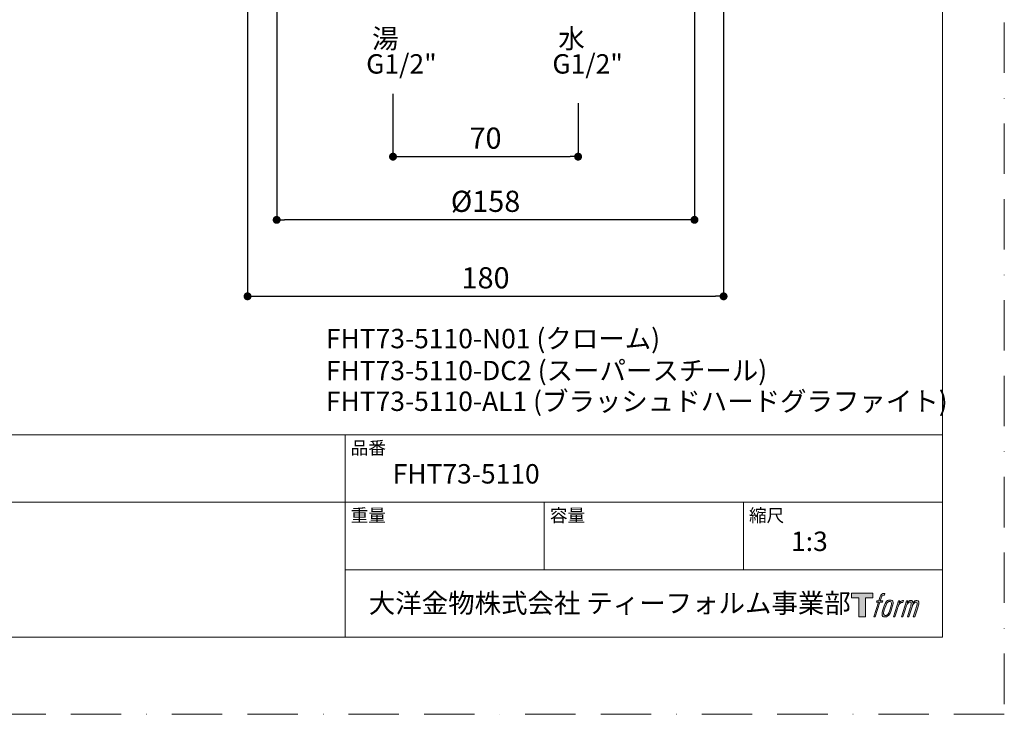
# Model space of a CAD drawing. Units: millimetres. Extents: x 0 to 630, y 0 to 891.
# Drawn here: x 258 to 630, y 0 to 263 of the extents above; entities that cross this region are included whole.
import ezdxf

# ---------------------------------------------------------------- set-up
doc = ezdxf.new("R2010")
doc.units = ezdxf.units.MM
doc.header["$LTSCALE"] = 1.5
doc.header["$PDMODE"] = 1
doc.header["$PDSIZE"] = -2
doc.linetypes.add('BORDER', pattern=[44.45, 12.7, -6.35, 12.7, -6.35, 0, -6.35])
doc.layers.add('BORDER', color=4, linetype='BORDER', lineweight=20, plot=False)
doc.layers.add('DIM', color=3, linetype='Continuous', lineweight=13)
doc.layers.add('TEMPLATE', color=7, linetype='Continuous', lineweight=20)
doc.styles.add('ＭＳ ゴシック', font='msgothic.ttc', dxfattribs={"bigfont": 'ＭＳ ゴシック'})
doc.dimstyles.new('tfrom線あり', dxfattribs={"dimtxt": 8, "dimasz": 3, "dimexe": 0, "dimexo": 10, "dimgap": 3, "dimtad": 1, "dimdec": 0, "dimzin": 11, "dimdsep": 46, "dimtxsty": 'ＭＳ ゴシック', "dimblk": 'DOT', "dimcen": 0, "dimazin": 0, "dimtfac": 1, "dimtdec": 1, "dimtix": 1, "dimtofl": 0, "dimtmove": 0, "dimatfit": 0, "dimldrblk": 'DOT', "dimfxl": 1, "dimfrac": 2, "dimtolj": 1, "dimtzin": 11, "dimarcsym": 0})

# ---------------------------------------------------------------- blocks, each defined once
blk = doc.blocks.new('_DOT')
at = {"color": 0, "linetype": 'ByBlock', "lineweight": -2}
blk.add_line((-0.5, 0), (-1, 0), dxfattribs=at)
at = {"color": 0, "linetype": 'ByBlock', "lineweight": -2, "const_width": 0.5}
blk.add_lwpolyline([(-0.25, 0, 1), (0.25, 0, 1)], format="xyb", close=True, dxfattribs=at)
blk = doc.blocks.new('*D1903')
at = {"layer": 'Defpoints', "color": 0}
for p in [(343.86, 347.27), (523.86, 338.41), (523.86, 157.96)]:
    blk.add_point(p, dxfattribs=at)
at = {"layer": 'DIM', "color": 0, "lineweight": -2}
for p, q in [((343.86, 337.27), (343.86, 157.96)), ((523.86, 328.41), (523.86, 157.96)), ((346.86, 157.96), (520.86, 157.96))]:
    blk.add_line(p, q, dxfattribs=at)
at = {"layer": 'DIM', "color": 0, "lineweight": -2, "xscale": 3, "yscale": 3, "zscale": 3, "rotation": 180}
blk.add_blockref('_DOT', (343.86, 157.96), dxfattribs=at)
at = {"layer": 'DIM', "color": 0, "lineweight": -2, "xscale": 3, "yscale": 3, "zscale": 3}
blk.add_blockref('_DOT', (523.86, 157.96), dxfattribs=at)
at = {"layer": 'DIM', "color": 0, "insert": (433.86, 164.96), "char_height": 8, "attachment_point": 5, "style": 'ＭＳ ゴシック'}
blk.add_mtext('\\A1;\\A1;180', dxfattribs=at)
blk = doc.blocks.new('*D1904')
at = {"layer": 'Defpoints', "color": 0}
for p in [(354.88, 340.14), (512.84, 340.14), (354.88, 186.86)]:
    blk.add_point(p, dxfattribs=at)
at = {"layer": 'DIM', "color": 0, "lineweight": -2}
for p, q in [((354.88, 330.14), (354.88, 186.86)), ((512.84, 330.14), (512.84, 186.86)), ((509.84, 186.86), (357.88, 186.86))]:
    blk.add_line(p, q, dxfattribs=at)
at = {"layer": 'DIM', "color": 0, "lineweight": -2, "xscale": 3, "yscale": 3, "zscale": 3, "rotation": 180}
blk.add_blockref('_DOT', (354.88, 186.86), dxfattribs=at)
at = {"layer": 'DIM', "color": 0, "lineweight": -2, "xscale": 3, "yscale": 3, "zscale": 3}
blk.add_blockref('_DOT', (512.84, 186.86), dxfattribs=at)
at = {"layer": 'DIM', "color": 0, "insert": (433.86, 193.86), "char_height": 8, "attachment_point": 5, "style": 'ＭＳ ゴシック'}
blk.add_mtext('\\A1;%%C158', dxfattribs=at)
blk = doc.blocks.new('*D1905')
at = {"layer": 'Defpoints', "color": 0}
for p in [(398.86, 244.47), (468.86, 240.96), (468.86, 210.74)]:
    blk.add_point(p, dxfattribs=at)
at = {"layer": 'DIM', "color": 0, "lineweight": -2}
for p, q in [((398.86, 234.47), (398.86, 210.74)), ((468.86, 230.96), (468.86, 210.74)), ((401.86, 210.74), (465.86, 210.74))]:
    blk.add_line(p, q, dxfattribs=at)
at = {"layer": 'DIM', "color": 0, "lineweight": -2, "xscale": 3, "yscale": 3, "zscale": 3, "rotation": 180}
blk.add_blockref('_DOT', (398.86, 210.74), dxfattribs=at)
at = {"layer": 'DIM', "color": 0, "lineweight": -2, "xscale": 3, "yscale": 3, "zscale": 3}
blk.add_blockref('_DOT', (468.86, 210.74), dxfattribs=at)
at = {"layer": 'DIM', "color": 0, "insert": (433.86, 217.74), "char_height": 8, "attachment_point": 5, "style": 'ＭＳ ゴシック'}
blk.add_mtext('\\A1;70', dxfattribs=at)

msp = doc.modelspace()

# ---------------------------------------------------------------- hatches: boundary and pattern name
at = {"layer": 'TEMPLATE'}
h = msp.add_hatch(color=256, dxfattribs=at)
h.paths.add_polyline_path([(580.32, 45.81), (580.32, 44.04), (577.51, 44.04), (577.51, 36.81), (575.04, 36.81), (575.04, 44.04), (572.28, 44.04), (572.28, 45.81)])
edge = h.paths.add_edge_path()
edge.add_spline(control_points=[(584.08, 45.6), (584.43, 45.7), (584.88, 45.61), (584.88, 45.61), (584.88, 45.61), (584.66, 44.97), (584.66, 44.97), (584.66, 44.97), (584.22, 45.07), (583.88, 44.8), (583.62, 44.6), (583.45, 44.04), (583.38, 43.83), (583.38, 43.83), (583.09, 42.94), (583.09, 42.94), (583.09, 42.94), (584.05, 42.94), (584.05, 42.94), (584.05, 42.94), (583.9, 42.37), (583.9, 42.37), (583.9, 42.37), (582.94, 42.37), (582.94, 42.37), (582.94, 42.37), (581.21, 36.81), (581.21, 36.81), (581.21, 36.81), (580.67, 36.81), (580.67, 36.81), (580.67, 36.81), (582.4, 42.37), (582.4, 42.37), (582.4, 42.37), (581.69, 42.37), (581.69, 42.37), (581.69, 42.37), (581.84, 42.94), (581.84, 42.94), (581.84, 42.94), (582.56, 42.94), (582.56, 42.94), (582.56, 42.94), (582.81, 43.72), (582.81, 43.72), (583.01, 44.37), (583.19, 44.72), (583.34, 44.99), (583.49, 45.25), (583.78, 45.51), (584.08, 45.6)], knot_values=[0, 0, 0, 0, 1, 1, 1, 2, 2, 2, 3, 3, 3, 4, 4, 4, 5, 5, 5, 6, 6, 6, 7, 7, 7, 8, 8, 8, 9, 9, 9, 10, 10, 10, 11, 11, 11, 12, 12, 12, 13, 13, 13, 14, 14, 14, 15, 15, 15, 16, 16, 16, 17, 17, 17, 17], degree=3, periodic=1)
edge = h.paths.add_edge_path()
edge.add_spline(control_points=[(585.39, 42.6), (585.07, 42.18), (584.82, 41.8), (584.42, 40.61), (584.04, 39.52), (583.81, 38.73), (583.77, 37.77), (583.74, 37.05), (584.18, 36.81), (584.82, 36.81), (585.1, 36.81), (585.79, 36.83), (586.29, 37.44), (586.63, 37.87), (586.95, 38.32), (587.38, 39.78), (587.74, 41.01), (587.99, 41.8), (587.97, 42.25), (587.97, 42.25), (587.97, 42.25), (587.97, 42.25), (587.85, 43), (587.31, 43.16), (586.99, 43.16), (586.69, 43.16), (585.86, 43.21), (585.39, 42.6)], knot_values=[0, 0, 0, 0, 1, 1, 1, 2, 2, 2, 3, 3, 3, 4, 4, 4, 5, 5, 5, 6, 6, 6, 7, 7, 7, 8, 8, 8, 9, 9, 9, 9], degree=3, periodic=1)
edge = h.paths.add_edge_path()
edge.add_spline(control_points=[(589.94, 42.91), (589.94, 42.91), (590.49, 42.91), (590.49, 42.91), (590.49, 42.91), (590.25, 42.12), (590.25, 42.12), (590.43, 42.34), (590.73, 42.64), (590.99, 42.79), (591.37, 43.01), (591.59, 43.04), (591.83, 43.04), (591.83, 43.04), (591.59, 42.29), (591.59, 42.29), (591.44, 42.35), (590.97, 42.23), (590.7, 42.03), (590.46, 41.86), (590.29, 41.71), (590.09, 41.34), (589.89, 40.96), (589.74, 40.36), (589.47, 39.5), (589.47, 39.5), (588.63, 36.81), (588.63, 36.81), (588.63, 36.81), (588.09, 36.81), (588.09, 36.81), (588.09, 36.81), (589.94, 42.91), (589.94, 42.91)], knot_values=[0, 0, 0, 0, 1, 1, 1, 2, 2, 2, 3, 3, 3, 4, 4, 4, 5, 5, 5, 6, 6, 6, 7, 7, 7, 8, 8, 8, 9, 9, 9, 10, 10, 10, 11, 11, 11, 11], degree=3, periodic=1)
edge = h.paths.add_edge_path()
edge.add_spline(control_points=[(592.99, 42.92), (592.99, 42.92), (593.48, 42.92), (593.48, 42.92), (593.48, 42.92), (593.23, 42.12), (593.23, 42.12), (593.44, 42.46), (593.63, 42.61), (593.89, 42.8), (594.14, 42.99), (594.44, 43.02), (594.65, 43.02), (594.91, 43.02), (595.16, 42.97), (595.29, 42.69), (595.39, 42.47), (595.4, 42.44), (595.37, 42), (595.63, 42.45), (595.83, 42.65), (596.16, 42.83), (596.51, 43.02), (596.71, 43.04), (596.94, 43), (597.29, 42.95), (597.51, 42.83), (597.62, 42.45), (597.74, 42.08), (597.68, 41.88), (597.54, 41.28), (597.47, 41.01), (597.38, 40.68), (597.25, 40.29), (597.25, 40.29), (596.16, 36.81), (596.16, 36.81), (596.16, 36.81), (595.59, 36.81), (595.59, 36.81), (595.59, 36.81), (596.55, 39.86), (596.55, 39.86), (596.75, 40.49), (596.88, 40.96), (596.95, 41.25), (597.04, 41.61), (597.07, 41.73), (597.03, 42), (597, 42.24), (596.87, 42.4), (596.66, 42.4), (596.43, 42.4), (596.25, 42.38), (595.99, 42.12), (595.73, 41.86), (595.52, 41.55), (595.35, 41.2), (595.19, 40.85), (595.02, 40.4), (594.85, 39.86), (594.85, 39.86), (593.89, 36.81), (593.89, 36.81), (593.89, 36.81), (593.35, 36.81), (593.35, 36.81), (593.35, 36.81), (594.45, 40.29), (594.45, 40.29), (594.56, 40.66), (594.65, 40.96), (594.71, 41.2), (594.8, 41.61), (594.83, 41.88), (594.76, 42.12), (594.69, 42.37), (594.56, 42.43), (594.35, 42.43), (594.17, 42.43), (593.99, 42.35), (593.8, 42.2), (593.55, 42.01), (593.45, 41.85), (593.32, 41.67), (593.16, 41.42), (593.08, 41.25), (592.94, 40.89), (592.8, 40.52), (592.67, 40.09), (592.58, 39.8), (592.58, 39.8), (591.64, 36.81), (591.64, 36.81), (591.64, 36.81), (591.08, 36.81), (591.08, 36.81), (591.08, 36.81), (592.99, 42.92), (592.99, 42.92)], knot_values=[0, 0, 0, 0, 1, 1, 1, 2, 2, 2, 3, 3, 3, 4, 4, 4, 5, 5, 5, 6, 6, 6, 7, 7, 7, 8, 8, 8, 9, 9, 9, 10, 10, 10, 11, 11, 11, 12, 12, 12, 13, 13, 13, 14, 14, 14, 15, 15, 15, 16, 16, 16, 17, 17, 17, 18, 18, 18, 19, 19, 19, 20, 20, 20, 21, 21, 21, 22, 22, 22, 23, 23, 23, 24, 24, 24, 25, 25, 25, 26, 26, 26, 27, 27, 27, 28, 28, 28, 29, 29, 29, 30, 30, 30, 31, 31, 31, 32, 32, 32, 33, 33, 33, 33], degree=3, periodic=1)
edge = h.paths.add_edge_path(flags=16)
edge.add_spline(control_points=[(584.35, 37.95), (584.35, 38.37), (584.48, 39.13), (584.83, 40.14), (585.3, 41.51), (585.58, 42.01), (585.82, 42.25), (586.18, 42.61), (586.66, 42.62), (586.81, 42.61), (587.01, 42.58), (587.29, 42.45), (587.31, 42), (587.33, 41.62), (587.22, 40.91), (586.83, 39.78), (586.39, 38.48), (586.12, 37.96), (585.91, 37.74), (585.5, 37.32), (585.07, 37.36), (585.01, 37.36), (584.92, 37.36), (584.35, 37.45), (584.35, 37.95)], knot_values=[0, 0, 0, 0, 1, 1, 1, 2, 2, 2, 3, 3, 3, 4, 4, 4, 5, 5, 5, 6, 6, 6, 7, 7, 7, 8, 8, 8, 8], degree=3, periodic=1)

# ---------------------------------------------------------------- linework, layer by layer
at = {"layer": 'BORDER'}
msp.add_lwpolyline([(0, 0), (0, 891), (630, 891), (630, 0)], close=True, dxfattribs=at)
at = {"layer": 'TEMPLATE'}
for p, q in [((606.66, 105.64), (21.66, 105.64)), ((380.76, 29.14), (380.76, 105.64)), ((606.66, 80.14), (21.66, 80.14)), ((456.06, 54.64), (456.06, 80.14)), ((531.36, 54.64), (531.36, 80.14)), ((606.66, 54.64), (380.76, 54.64))]:
    msp.add_line(p, q, dxfattribs=at)
at = {"layer": 'TEMPLATE', "flags": 128}
msp.add_lwpolyline([(606.66, 869.14), (21.66, 869.14), (21.66, 29.14), (606.66, 29.14), (606.66, 869.14)], dxfattribs=at)
at = {"layer": 'TEMPLATE'}
msp.add_lwpolyline([(580.32, 45.81), (580.32, 44.04), (577.51, 44.04), (577.51, 36.81), (575.04, 36.81), (575.04, 44.04), (572.28, 44.04), (572.28, 45.81), (580.32, 45.81)], dxfattribs=at)
for points, knots in [([(584.08, 45.6), (584.43, 45.7), (584.88, 45.61), (584.88, 45.61), (584.88, 45.61), (584.66, 44.97), (584.66, 44.97), (584.66, 44.97), (584.22, 45.07), (583.88, 44.8), (583.62, 44.6), (583.45, 44.04), (583.38, 43.83), (583.38, 43.83), (583.09, 42.94), (583.09, 42.94), (583.09, 42.94), (584.05, 42.94), (584.05, 42.94), (584.05, 42.94), (583.9, 42.37), (583.9, 42.37), (583.9, 42.37), (582.94, 42.37), (582.94, 42.37), (582.94, 42.37), (581.21, 36.81), (581.21, 36.81), (581.21, 36.81), (580.67, 36.81), (580.67, 36.81), (580.67, 36.81), (582.4, 42.37), (582.4, 42.37), (582.4, 42.37), (581.69, 42.37), (581.69, 42.37), (581.69, 42.37), (581.84, 42.94), (581.84, 42.94), (581.84, 42.94), (582.56, 42.94), (582.56, 42.94), (582.56, 42.94), (582.81, 43.72), (582.81, 43.72), (583.01, 44.37), (583.19, 44.72), (583.34, 44.99), (583.49, 45.25), (583.78, 45.51), (584.08, 45.6)], [0, 0, 0, 0, 1, 1, 1, 2, 2, 2, 3, 3, 3, 4, 4, 4, 5, 5, 5, 6, 6, 6, 7, 7, 7, 8, 8, 8, 9, 9, 9, 10, 10, 10, 11, 11, 11, 12, 12, 12, 13, 13, 13, 14, 14, 14, 15, 15, 15, 16, 16, 16, 17, 17, 17, 17]), ([(585.39, 42.6), (585.07, 42.18), (584.82, 41.8), (584.42, 40.61), (584.04, 39.52), (583.81, 38.73), (583.77, 37.77), (583.74, 37.05), (584.18, 36.81), (584.82, 36.81), (585.1, 36.81), (585.79, 36.83), (586.29, 37.44), (586.63, 37.87), (586.95, 38.32), (587.38, 39.78), (587.74, 41.01), (587.99, 41.8), (587.97, 42.25), (587.97, 42.25), (587.97, 42.25), (587.97, 42.25), (587.85, 43), (587.31, 43.16), (586.99, 43.16), (586.69, 43.16), (585.86, 43.21), (585.39, 42.6)], [0, 0, 0, 0, 1, 1, 1, 2, 2, 2, 3, 3, 3, 4, 4, 4, 5, 5, 5, 6, 6, 6, 7, 7, 7, 8, 8, 8, 9, 9, 9, 9]), ([(584.35, 37.95), (584.35, 38.37), (584.48, 39.13), (584.83, 40.14), (585.3, 41.51), (585.58, 42.01), (585.82, 42.25), (586.18, 42.61), (586.66, 42.62), (586.81, 42.61), (587.01, 42.58), (587.29, 42.45), (587.31, 42), (587.33, 41.62), (587.22, 40.91), (586.83, 39.78), (586.39, 38.48), (586.12, 37.96), (585.91, 37.74), (585.5, 37.32), (585.07, 37.36), (585.01, 37.36), (584.92, 37.36), (584.35, 37.45), (584.35, 37.95)], [0, 0, 0, 0, 1, 1, 1, 2, 2, 2, 3, 3, 3, 4, 4, 4, 5, 5, 5, 6, 6, 6, 7, 7, 7, 8, 8, 8, 8]), ([(589.94, 42.91), (589.94, 42.91), (590.49, 42.91), (590.49, 42.91), (590.49, 42.91), (590.25, 42.12), (590.25, 42.12), (590.43, 42.34), (590.73, 42.64), (590.99, 42.79), (591.37, 43.01), (591.59, 43.04), (591.83, 43.04), (591.83, 43.04), (591.59, 42.29), (591.59, 42.29), (591.44, 42.35), (590.97, 42.23), (590.7, 42.03), (590.46, 41.86), (590.29, 41.71), (590.09, 41.34), (589.89, 40.96), (589.74, 40.36), (589.47, 39.5), (589.47, 39.5), (588.63, 36.81), (588.63, 36.81), (588.63, 36.81), (588.09, 36.81), (588.09, 36.81), (588.09, 36.81), (589.94, 42.91), (589.94, 42.91)], [0, 0, 0, 0, 1, 1, 1, 2, 2, 2, 3, 3, 3, 4, 4, 4, 5, 5, 5, 6, 6, 6, 7, 7, 7, 8, 8, 8, 9, 9, 9, 10, 10, 10, 11, 11, 11, 11]), ([(592.99, 42.92), (592.99, 42.92), (593.48, 42.92), (593.48, 42.92), (593.48, 42.92), (593.23, 42.12), (593.23, 42.12), (593.44, 42.46), (593.63, 42.61), (593.89, 42.8), (594.14, 42.99), (594.44, 43.02), (594.65, 43.02), (594.91, 43.02), (595.16, 42.97), (595.29, 42.69), (595.39, 42.47), (595.4, 42.44), (595.37, 42), (595.63, 42.45), (595.83, 42.65), (596.16, 42.83), (596.51, 43.02), (596.71, 43.04), (596.94, 43), (597.29, 42.95), (597.51, 42.83), (597.62, 42.45), (597.74, 42.08), (597.68, 41.88), (597.54, 41.28), (597.47, 41.01), (597.38, 40.68), (597.25, 40.29), (597.25, 40.29), (596.16, 36.81), (596.16, 36.81), (596.16, 36.81), (595.59, 36.81), (595.59, 36.81), (595.59, 36.81), (596.55, 39.86), (596.55, 39.86), (596.75, 40.49), (596.88, 40.96), (596.95, 41.25), (597.04, 41.61), (597.07, 41.73), (597.03, 42), (597, 42.24), (596.87, 42.4), (596.66, 42.4), (596.43, 42.4), (596.25, 42.38), (595.99, 42.12), (595.73, 41.86), (595.52, 41.55), (595.35, 41.2), (595.19, 40.85), (595.02, 40.4), (594.85, 39.86), (594.85, 39.86), (593.89, 36.81), (593.89, 36.81), (593.89, 36.81), (593.35, 36.81), (593.35, 36.81), (593.35, 36.81), (594.45, 40.29), (594.45, 40.29), (594.56, 40.66), (594.65, 40.96), (594.71, 41.2), (594.8, 41.61), (594.83, 41.88), (594.76, 42.12), (594.69, 42.37), (594.56, 42.43), (594.35, 42.43), (594.17, 42.43), (593.99, 42.35), (593.8, 42.2), (593.55, 42.01), (593.45, 41.85), (593.32, 41.67), (593.16, 41.42), (593.08, 41.25), (592.94, 40.89), (592.8, 40.52), (592.67, 40.09), (592.58, 39.8), (592.58, 39.8), (591.64, 36.81), (591.64, 36.81), (591.64, 36.81), (591.08, 36.81), (591.08, 36.81), (591.08, 36.81), (592.99, 42.92), (592.99, 42.92)], [0, 0, 0, 0, 1, 1, 1, 2, 2, 2, 3, 3, 3, 4, 4, 4, 5, 5, 5, 6, 6, 6, 7, 7, 7, 8, 8, 8, 9, 9, 9, 10, 10, 10, 11, 11, 11, 12, 12, 12, 13, 13, 13, 14, 14, 14, 15, 15, 15, 16, 16, 16, 17, 17, 17, 18, 18, 18, 19, 19, 19, 20, 20, 20, 21, 21, 21, 22, 22, 22, 23, 23, 23, 24, 24, 24, 25, 25, 25, 26, 26, 26, 27, 27, 27, 28, 28, 28, 29, 29, 29, 30, 30, 30, 31, 31, 31, 32, 32, 32, 33, 33, 33, 33])]:
    msp.add_open_spline(points, degree=3, knots=knots, dxfattribs=at)

# ---------------------------------------------------------------- texts
at = {"layer": 'DIM', "char_height": 7.33, "attachment_point": 1, "line_spacing_factor": 0.782827, "style": 'ＭＳ ゴシック'}
for s, insert in [('{ 湯\\PG1/2"}', (388.72, 259.03)), ('{ 水\\PG1/2"\u3000}', (459.13, 259.03))]:
    msp.add_mtext(s, dxfattribs=dict(at, insert=insert))
at = {"layer": 'TEMPLATE', "attachment_point": 1, "line_spacing_factor": 0.782827, "style": 'ＭＳ ゴシック'}
for s, insert, char_height in [('FHT73-5110-N01 (クローム)', (373.5, 145.66), 7.3298), ('FHT73-5110-DC2 (スーパースチール)', (373.5, 133.58), 7.3298), ('FHT73-5110-AL1 (ブラッシュドハードグラファイト)', (373.5, 121.97), 7.3298), ('品番', (382.86, 103.12), 4.887), ('{FHT73-5110}', (398.76, 94.54), 7.3298), ('重量', (382.86, 77.62), 4.887), ('容量', (458.16, 77.62), 4.887), ('縮尺', (533.46, 77.62), 4.887), ('{1:3}', (549.36, 69.04), 7.33), ('大洋金物株式会社 ティーフォルム事業部', (389.72, 45.67), 7.3298)]:
    msp.add_mtext(s, dxfattribs=dict(at, insert=insert, char_height=char_height))

# ---------------------------------------------------------------- dimensions: what is measured, and where the dimension line sits
at = {"layer": 'DIM'}
dim = msp.add_linear_dim(base=(523.86, 157.96), p1=(343.86, 347.27), p2=(523.86, 338.41), text='\\A1;<>', dimstyle='tfrom線あり', override={"dimpost": '<>'}, dxfattribs=at)
dim.commit()
dim.dimension.update_dxf_attribs({"geometry": '*D1903', "text_midpoint": (433.86, 157.96), "dimtype": 160})
dim = msp.add_linear_dim(base=(354.88, 186.86), p1=(512.84, 340.14), p2=(354.88, 340.14), dimstyle='tfrom線あり', override={"dimpost": '%%C<>'}, dxfattribs=at)
dim.commit()
dim.dimension.update_dxf_attribs({"geometry": '*D1904', "text_midpoint": (433.86, 186.86), "dimtype": 160})
dim = msp.add_linear_dim(base=(468.86, 210.74), p1=(398.86, 244.47), p2=(468.86, 240.96), dimstyle='tfrom線あり', override={"dimlfac": 1, "dimpost": '<>'}, dxfattribs=at)
dim.commit()
dim.dimension.update_dxf_attribs({"geometry": '*D1905', "text_midpoint": (433.86, 217.74)})

doc.saveas('drawing.dxf')
